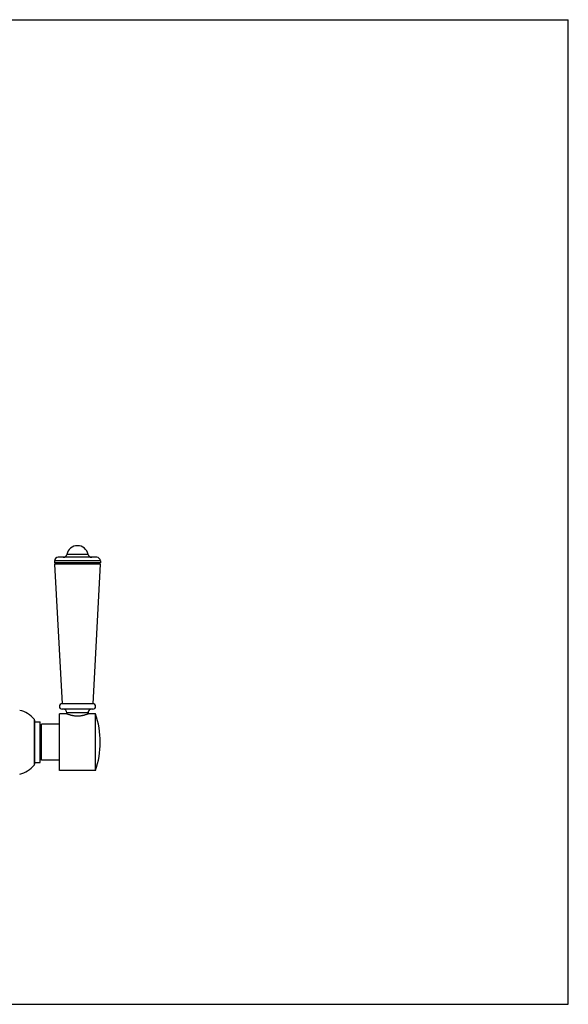
# Model space of a CAD drawing. Units: inches. Extents: x 0 to 11, y 0 to 8.5.
# Drawn here: x 6.3 to 11, y 0 to 8.5 of the extents above; entities that cross this region are included whole.
import ezdxf

# ---------------------------------------------------------------- set-up
doc = ezdxf.new("R2010")
doc.units = ezdxf.units.IN
doc.header["$LTSCALE"] = 0.605
doc.header["$MEASUREMENT"] = 0
doc.layers.get('0').update_dxf_attribs({"linetype": 'CONTINUOUS'})

msp = doc.modelspace()

# ---------------------------------------------------------------- linework, layer by layer
at = {"color": 7, "linetype": 'CONTINUOUS'}
for p, q in [((0, 8.5), (11, 8.5)), ((11, 0), (11, 8.5)), ((6.9592, 3.8277), (6.5632, 3.8277)), ((6.5632, 3.8277), (6.5632, 3.8123)), ((6.9277, 3.8592), (6.5947, 3.8592)), ((6.8532, 3.8843), (6.6691, 3.8843)), ((6.9592, 3.8277), (6.9592, 3.8123)), ((6.9592, 3.8123), (6.5632, 3.8123)), ((6.5632, 3.8123), (6.5749, 3.8055)), ((6.5749, 3.8055), (6.5639, 3.7991)), ((6.9585, 3.7991), (6.5639, 3.7991)), ((6.5639, 3.7991), (6.6284, 2.5947)), ((6.9474, 3.8055), (6.5749, 3.8055)), ((6.9585, 3.7991), (6.8939, 2.5947)), ((6.9592, 3.8123), (6.9474, 3.8055)), ((6.9474, 3.8055), (6.9585, 3.7991)), ((6.8939, 2.5947), (6.6284, 2.5947)), ((6.6699, 2.5077), (6.6047, 2.5077)), ((6.6047, 2.0177), (6.6047, 2.5077)), ((6.8939, 2.5477), (6.6284, 2.5477)), ((6.8524, 2.5162), (6.6699, 2.5162)), ((6.6699, 2.5162), (6.6699, 2.5077)), ((6.8524, 2.5162), (6.8524, 2.5077)), ((6.9172, 2.5077), (6.8524, 2.5077)), ((6.9172, 2.0177), (6.9172, 2.5077)), ((6.3862, 2.4614), (6.3862, 2.0641)), ((6.3897, 2.4516), (6.3897, 2.0739)), ((6.3897, 2.4377), (6.4397, 2.4377)), ((6.4397, 2.0877), (6.4397, 2.4377)), ((6.4397, 2.4089), (6.4497, 2.4089)), ((6.6047, 2.419), (6.4497, 2.419)), ((6.4497, 2.1065), (6.4497, 2.419)), ((6.3897, 2.0877), (6.4397, 2.0877)), ((6.4397, 2.1166), (6.4497, 2.1166)), ((6.6047, 2.1065), (6.4497, 2.1065)), ((6.9172, 2.0177), (6.6047, 2.0177)), ((0, 0), (11, 0))]:
    msp.add_line(p, q, dxfattribs=at)
for centre, radius, start, end in [((6.7612, 3.8652), 0.094, 11.7234, 168.2766), ((6.5947, 3.8277), 0.0315, 90, 180), ((6.6383, 3.8907), 0.0315, 270, 348.2766), ((6.8841, 3.8907), 0.0315, 191.7234, 270), ((6.9277, 3.8277), 0.0315, 0, 90), ((6.6284, 2.5712), 0.0235, 90, 270), ((6.8939, 2.5712), 0.0235, 270, 90), ((6.2159, 2.3237), 0.219, 38.95454, 77.80786), ((6.6384, 2.5162), 0.0315, 0, 90), ((6.8839, 2.5162), 0.0315, 90, 180), ((6.2083, 2.2627), 0.75, 340.93342, 19.06658), ((6.3742, 2.4516), 0.0155, 0, 38.95454), ((6.2159, 2.2018), 0.219, 282.19214, 321.04546), ((6.3742, 2.0739), 0.0155, 321.04546, 360)]:
    msp.add_arc(centre, radius, start, end, dxfattribs=at)
msp.add_open_spline([(6.6699, 2.5077), (6.6723, 2.5069), (6.6774, 2.505), (6.6863, 2.5021), (6.6951, 2.4995), (6.7034, 2.4973), (6.7105, 2.4956), (6.7181, 2.4941), (6.7262, 2.4927), (6.7346, 2.4916), (6.7433, 2.4908), (6.7522, 2.4902), (6.7612, 2.49), (6.7702, 2.4902), (6.7791, 2.4908), (6.7878, 2.4916), (6.7962, 2.4927), (6.8042, 2.4941), (6.8118, 2.4956), (6.8189, 2.4973), (6.8273, 2.4995), (6.8361, 2.5021), (6.845, 2.505), (6.8501, 2.5069), (6.8524, 2.5077)], degree=3, knots=[0, 0, 0, 0, 0.039976, 0.087561, 0.150446, 0.186798, 0.225973, 0.267632, 0.311421, 0.356967, 0.40387, 0.4517, 0.5, 0.5483, 0.59613, 0.643033, 0.688579, 0.732368, 0.774027, 0.813202, 0.849554, 0.912439, 0.960024, 1, 1, 1, 1], dxfattribs=at)

doc.saveas('drawing.dxf')
